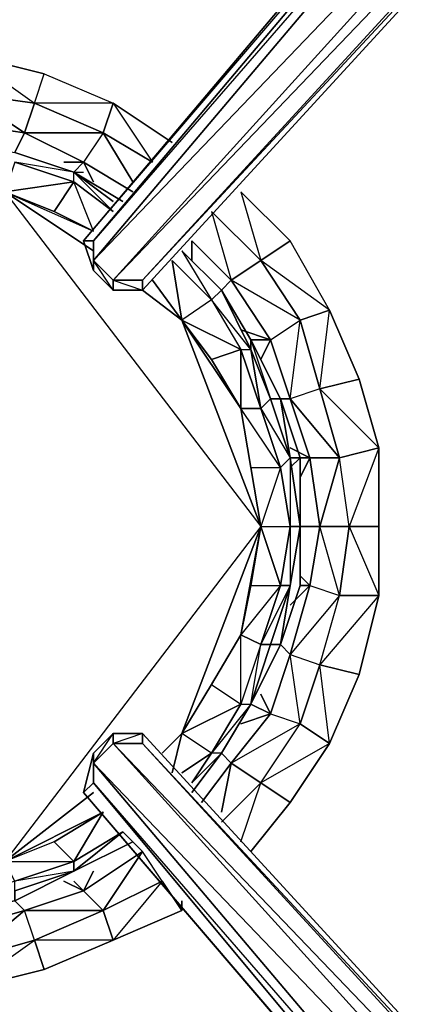
# Model space of a CAD drawing. Units: inches. Extents: x 0 to 30, y -28.8 to 0.
# Drawn here: x 8.1 to 9.7, y -10.7 to -6.7 of the extents above; entities that cross this region are included whole.
import ezdxf

# ---------------------------------------------------------------- set-up
doc = ezdxf.new("R2010")
doc.units = ezdxf.units.IN
doc.header["$MEASUREMENT"] = 0
doc.layers.get('0').update_dxf_attribs({"true_color": 0x1c1cb1})

msp = doc.modelspace()

# ---------------------------------------------------------------- linework, layer by layer
at = {"color": 113}
for points in [[(11.2622, -4.0848), (11.2622, -4.1252), (11.1815, -4.2059), (11.1007, -4.327), (10.9796, -4.4886), (8.3532, -7.6014), (8.3936, -7.7225), (8.4744, -7.8033), (8.5955, -7.8033), (11.3026, -4.8519), (11.4641, -4.7308), (11.5853, -4.6097), (11.666, -4.5289), (11.666, -4.5693)], [(10.9796, -4.4886), (8.3532, -7.6014), (8.3936, -7.7225)], [(8.4744, -7.7629), (11.2219, -4.7308), (11.0604, -4.5289), (8.3936, -7.6014), (8.3936, -7.6821), (11.0604, -4.5289), (11.02, -4.4886), (8.3936, -7.6014)], [(11.343, -4.8519), (11.666, -4.5693), (11.4641, -4.7308), (11.3026, -4.8519), (11.3026, -4.8116), (11.3026, -4.8519), (8.5955, -7.8033), (8.5955, -7.7629)], [(8.5955, -7.7629), (11.3026, -4.8116), (11.2219, -4.7308), (8.3936, -7.6821), (8.4744, -7.7629), (8.4744, -7.8033)], [(8.3936, -7.7225), (8.4744, -7.8033)], [(8.4744, -7.7629), (8.5955, -7.7629), (8.5955, -7.8033)], [(8.5955, -9.624), (8.4744, -9.624), (8.3936, -9.7048), (8.3532, -9.8663)], [(8.5955, -9.624), (8.4744, -9.6644), (8.4744, -9.624), (8.3936, -9.7048), (8.3532, -9.8663), (10.9796, -12.9388), (8.3532, -9.8663), (8.3936, -9.7048), (8.3936, -9.8259), (8.3532, -9.8663), (10.9796, -12.9388), (11.02, -12.9791), (11.1411, -13.1406), (11.1007, -13.1003), (10.9796, -12.9388), (11.02, -12.9791), (11.0604, -12.8984), (8.3936, -9.7452), (8.4744, -9.624), (8.3936, -9.7048), (8.3936, -9.7452), (8.3936, -9.8259), (11.0604, -12.8984), (11.2219, -12.6965)], [(11.2219, -12.6965), (11.0604, -12.8984), (8.3936, -9.7452), (8.4744, -9.6644), (8.4744, -9.624), (8.5955, -9.624)], [(8.5955, -9.624), (8.5955, -9.6644), (8.4744, -9.6644), (11.2219, -12.6965), (11.3026, -12.6157)], [(11.3026, -12.5754), (11.3026, -12.6157), (8.5955, -9.6644), (8.5955, -9.624)], [(11.5853, -12.8176), (11.4641, -12.6965), (11.3026, -12.5754), (8.5955, -9.6644), (8.5955, -9.624), (11.3026, -12.5754), (11.3026, -12.6157), (11.4641, -12.7369), (11.4238, -12.8984), (11.5853, -13.0195), (11.3834, -13.2214), (11.5045, -13.3425), (11.3026, -13.3425), (11.3026, -13.3829), (11.3834, -13.3829), (11.3834, -13.7482), (11.2622, -13.3829), (11.3834, -13.3829), (11.3026, -13.3425)], [(8.3936, -9.8259), (11.02, -12.9791), (10.9796, -12.9388), (8.3532, -9.8663)]]:
    msp.add_lwpolyline(points, dxfattribs=at)
for points in [[(11.02, -4.4886), (8.3936, -7.6014), (8.3532, -7.6014), (10.9796, -4.4886)], [(11.02, -4.4886), (10.9796, -4.4886), (8.3532, -7.6014)], [(11.0604, -4.5289), (8.3936, -7.6821), (8.3936, -7.6014), (11.02, -4.4886)], [(11.2219, -4.7308), (8.4744, -7.7629), (8.3936, -7.6821), (11.0604, -4.5289)], [(11.3026, -4.8116), (8.5955, -7.7629), (8.4744, -7.7629), (11.2219, -4.7308)], [(11.3026, -4.8116), (8.4744, -7.7629), (8.5955, -7.7629)], [(8.5955, -7.7629), (11.3026, -4.8519), (8.5955, -7.8033)], [(8.3936, -7.7225), (8.3532, -7.6014), (8.3936, -7.6014), (8.3936, -7.6821)], [(8.3936, -7.6014), (8.3532, -7.6014), (8.3936, -7.7225)], [(8.4744, -7.8033), (8.3936, -7.7225), (8.3936, -7.6821), (8.4744, -7.7629)], [(8.3936, -7.6821), (8.3936, -7.7225), (8.4744, -7.8033)], [(8.5955, -7.8033), (8.4744, -7.8033), (8.4744, -7.7629), (8.5955, -7.8033), (8.4744, -7.8033)], [(8.4744, -9.624), (8.4744, -9.6644), (8.3936, -9.7452), (8.3936, -9.7048)], [(8.4744, -9.624), (8.5955, -9.624)], [(8.5955, -9.624), (11.3026, -12.5754)], [(8.4744, -9.6644), (8.3936, -9.7452), (11.2219, -12.6965)], [(11.3026, -12.6157), (11.2219, -12.6965), (8.4744, -9.6644), (8.5955, -9.6644)], [(8.5955, -9.6644), (8.4744, -9.6644), (11.3026, -12.6157)], [(8.3936, -9.7452), (8.3936, -9.8259), (8.3532, -9.8663), (8.3936, -9.7048)], [(11.0604, -12.8984), (11.02, -12.9791), (8.3936, -9.8259), (8.3936, -9.7452)], [(11.02, -12.9791), (8.3936, -9.8259), (8.3532, -9.8663)]]:
    msp.add_lwpolyline(points, close=True, dxfattribs=at)
at = {"color": 111}
for points in [[(7.8687, -6.8342), (8.1513, -7.0361), (8.1917, -6.915), (7.8687, -6.8342)], [(7.8687, -6.9957), (8.1513, -7.0361), (8.1917, -6.915), (7.8687, -6.8342)], [(7.8687, -6.8342), (8.1917, -6.915), (8.4744, -7.0361)], [(8.4744, -7.0361), (8.434, -7.1572), (8.1513, -7.0361), (8.1917, -6.915), (8.4744, -7.0361), (8.6359, -7.2784), (8.434, -7.1572)], [(7.8283, -7.1169), (8.111, -7.1572), (8.1513, -7.0361), (7.8687, -6.9957), (7.8283, -7.1169), (7.5457, -7.0765), (7.8687, -6.9957), (7.5457, -6.9554), (7.5457, -7.0765)], [(8.1513, -7.0361), (7.8687, -6.9957), (8.111, -7.1572), (7.8283, -7.1169), (8.111, -7.1572), (8.0706, -7.238), (8.111, -7.1572), (7.8687, -6.9957)], [(8.434, -7.1572), (8.6359, -7.2784), (8.434, -7.1572), (8.4744, -7.0361)], [(8.7166, -7.1976), (8.4744, -7.0361)], [(8.434, -7.1572), (8.111, -7.1572), (8.3532, -7.2784), (8.2725, -7.2784)], [(8.434, -7.1572), (8.3532, -7.2784), (8.5551, -7.3995)], [(8.8781, -7.4803), (8.9589, -7.7629), (8.7974, -7.6014), (8.9589, -7.7629)], [(8.9589, -7.7629), (8.7974, -7.6014)], [(9.0396, -10.1086), (9.2011, -9.9067), (9.3626, -9.6644), (9.4838, -9.3818), (9.5645, -9.0569), (9.5645, -8.7742), (9.5645, -8.4512), (9.4838, -8.1686), (9.3626, -7.8859), (9.2011, -7.6014)], [(9.2011, -7.6014), (9.08, -7.6821)], [(9.1204, -8.0071), (9.2011, -8.2493), (9.2415, -7.9263), (9.3223, -8.2089), (9.3626, -7.8859), (9.2011, -7.6014), (9.08, -7.6821)], [(9.4434, -8.7742), (9.403, -8.4916), (9.5645, -8.4512), (9.3223, -8.2089), (9.4838, -8.1686), (9.3626, -7.8859), (9.2011, -7.6014)], [(9.08, -7.6821), (9.2415, -7.9263), (8.9589, -7.7629), (9.1204, -8.0071), (9.2415, -7.9263)], [(9.08, -7.6821), (8.9589, -7.7629), (9.1204, -8.0071), (8.9992, -7.9667), (9.1204, -8.0071), (9.0396, -8.0071), (9.1204, -8.0071)], [(9.3626, -7.8859), (9.2415, -7.9263), (9.08, -7.6821)], [(9.1204, -8.0071), (9.2415, -7.9263), (8.9589, -7.7629)], [(9.1204, -8.0071), (8.9589, -7.7629)], [(9.3223, -8.2089), (9.4838, -8.1686), (9.5645, -8.4512), (9.4434, -8.7742), (9.5645, -9.0569), (9.403, -9.0569), (9.4434, -8.7742), (9.3223, -8.7742), (9.403, -8.4916), (9.3223, -8.2089), (9.2011, -8.2493), (9.403, -8.4916), (9.2819, -8.4916)], [(9.5645, -8.7742), (9.5645, -9.0569), (9.5645, -8.7742), (9.5645, -8.4512), (9.4838, -8.1686)], [(9.5645, -8.4512), (9.403, -8.4916), (9.3223, -8.2089), (9.403, -8.4916), (9.2011, -8.2493), (9.2819, -8.4916), (9.403, -8.4916)], [(9.2819, -9.0165), (9.403, -9.0569), (9.3223, -8.7742), (9.2819, -8.4916)], [(9.5645, -9.0569), (9.403, -9.0569), (9.4434, -8.7742), (9.403, -9.0569), (9.3223, -8.7742), (9.2819, -9.0165), (9.403, -9.0569)], [(9.1204, -9.5433), (9.2415, -9.5837), (9.3626, -9.6644), (9.3223, -9.3414), (9.403, -9.0569), (9.2011, -9.2991), (9.3223, -9.3414), (9.2415, -9.5837), (9.2011, -9.2991), (9.2819, -9.0165), (9.2011, -9.0972), (9.2819, -9.0165)], [(9.3626, -9.6644), (9.2415, -9.5837), (9.3223, -9.3414), (9.2415, -9.5837), (9.2011, -9.2991), (9.1204, -9.5433), (9.2415, -9.5837)], [(9.3223, -9.3414), (9.4838, -9.3818)], [(9.1204, -9.5433), (8.9992, -9.5837), (9.1204, -9.5433), (8.9589, -9.7452)], [(9.08, -9.8259), (9.2415, -9.5837), (8.9589, -9.7452)], [(9.2011, -9.9067), (9.3626, -9.6644), (9.08, -9.8259)], [(8.8377, -9.9067), (8.9589, -9.7452)], [(9.08, -9.8259), (8.9589, -9.7452)], [(9.08, -9.8259), (8.9185, -9.9874)], [(8.9992, -10.0682), (9.08, -9.8259)], [(8.757, -10.3508), (8.757, -10.3104), (8.757, -10.3508), (8.6762, -10.2297), (8.434, -10.3508), (8.5955, -10.1086), (8.3532, -10.2701), (8.434, -10.3508)], [(8.6762, -10.2297), (8.5955, -10.1086), (8.3532, -10.2701), (8.3936, -10.1893), (8.3532, -10.2701)], [(8.3532, -10.2701), (8.5955, -10.1086), (8.434, -10.3508), (8.6762, -10.2297), (8.4744, -10.4719), (8.757, -10.3508), (8.6762, -10.2297), (8.5955, -10.1086)], [(8.1917, -10.5931), (8.4744, -10.4719), (8.1513, -10.4719), (8.434, -10.3508), (8.111, -10.3508), (8.3532, -10.2701), (8.2725, -10.2297), (8.3532, -10.2701)], [(8.4744, -10.4719), (8.434, -10.3508), (8.6762, -10.2297), (8.757, -10.3508), (8.4744, -10.4719), (8.434, -10.3508), (8.3532, -10.2701)], [(7.8687, -10.6738), (8.1917, -10.5931), (8.1513, -10.4719), (8.111, -10.3508), (8.0706, -10.3104), (8.111, -10.3508), (8.3532, -10.2701), (8.111, -10.3508), (8.434, -10.3508), (8.1513, -10.4719), (8.111, -10.3508), (7.8283, -10.4316), (7.9091, -10.3508), (7.8283, -10.4316)], [(7.6265, -10.7142), (7.8687, -10.6738), (8.1917, -10.5931), (8.4744, -10.4719), (8.757, -10.3508), (8.757, -10.3104)], [(7.8687, -10.5527), (8.111, -10.3508), (7.8283, -10.4316)], [(8.1513, -10.4719), (8.1917, -10.5931), (7.8687, -10.6738)]]:
    msp.add_lwpolyline(points, dxfattribs=at)
for points in [[(8.111, -7.1572), (8.434, -7.1572), (8.1513, -7.0361)], [(8.111, -7.1572), (8.434, -7.1572), (8.4744, -7.0361), (8.1513, -7.0361), (8.434, -7.1572), (8.3532, -7.2784), (8.3128, -7.3187), (8.3532, -7.2784)], [(8.7166, -7.1976), (8.4744, -7.0361)], [(8.434, -7.1572), (8.5551, -7.3591)], [(8.3532, -7.2784), (8.2725, -7.2784)], [(8.5551, -7.3995), (8.3532, -7.2784)], [(8.3532, -7.2784), (8.3936, -7.3591)], [(8.9992, -7.3995), (9.2011, -7.6014)], [(8.9992, -7.3995), (9.08, -7.6821), (9.2011, -7.6014)], [(8.8781, -7.4803), (9.08, -7.6821)], [(8.8781, -7.4803), (8.9589, -7.7629), (9.08, -7.6821)], [(8.7974, -7.6014), (8.7974, -7.6821)], [(9.08, -7.6821), (9.2415, -7.9263), (9.3626, -7.8859)], [(8.9589, -7.7629), (8.9185, -7.8033)], [(9.3223, -8.2089), (9.2415, -7.9263), (9.3626, -7.8859), (9.4838, -8.1686)], [(9.2819, -8.4916), (9.2011, -8.2493), (9.1608, -8.2493), (9.2011, -8.2493), (9.1204, -8.0071), (9.2011, -8.2493), (9.2415, -7.9263), (9.3223, -8.2089), (9.2011, -8.2493), (9.2819, -8.4916), (9.2011, -8.4512), (9.2819, -8.4916), (9.2011, -8.4916)], [(9.1204, -8.0071), (9.08, -8.0878)], [(9.4434, -8.7742), (9.403, -8.4916), (9.5645, -8.4512), (9.5645, -8.7742)], [(9.2819, -9.0165), (9.2415, -8.9761), (9.2819, -9.0165), (9.3223, -8.7742), (9.4434, -8.7742), (9.403, -8.4916), (9.3223, -8.7742), (9.2819, -8.4916), (9.3223, -8.7742), (9.2415, -8.7742), (9.3223, -8.7742)], [(9.2819, -8.4916), (9.2415, -8.5723)], [(9.5645, -8.7742), (9.4434, -8.7742)], [(9.1204, -9.5433), (9.08, -9.4625), (9.1204, -9.5433), (9.2011, -9.2991), (9.3223, -9.3414), (9.403, -9.0569), (9.2011, -9.2991), (9.2819, -9.0165), (9.2011, -9.2991), (9.1608, -9.2587), (9.2011, -9.2991)], [(9.2415, -9.0165), (9.2819, -9.0165)], [(9.3223, -9.3414), (9.403, -9.0569), (9.5645, -9.0569), (9.4838, -9.3818)], [(9.3223, -9.3414), (9.4838, -9.3818), (9.5645, -9.0569)], [(9.4838, -9.3818), (9.3626, -9.6644)], [(9.0396, -9.5029), (9.1204, -9.5433)], [(8.9589, -9.7452), (9.08, -9.8259), (9.2415, -9.5837), (8.9589, -9.7452), (9.1204, -9.5433), (8.9589, -9.7452), (8.9185, -9.7048)], [(9.08, -9.8259), (9.2415, -9.5837), (9.3626, -9.6644), (9.2011, -9.9067)], [(8.8377, -9.9067), (8.9589, -9.7452)], [(8.9589, -9.7452), (8.9185, -9.9471)], [(8.9185, -9.9874), (9.08, -9.8259)], [(9.2011, -9.9067), (9.08, -9.8259), (9.2011, -9.9067), (9.0396, -10.1086)], [(8.5551, -10.0682), (8.5955, -10.1086)], [(8.3128, -10.2297), (8.3532, -10.2701)], [(7.8687, -10.5527), (7.8283, -10.4316), (8.111, -10.3508), (7.8687, -10.5527), (8.1513, -10.4719), (7.8687, -10.5527), (7.8687, -10.6738), (8.1513, -10.4719)], [(8.1513, -10.4719), (8.434, -10.3508), (8.4744, -10.4719), (8.1917, -10.5931)]]:
    msp.add_lwpolyline(points, close=True, dxfattribs=at)
at = {"color": 53}
for points in [[(7.5457, -7.1572), (7.8283, -7.1572), (7.8283, -7.1976), (8.0706, -7.238), (8.3128, -7.3187), (8.0706, -7.2784), (8.3128, -7.3591), (8.3128, -7.3187)], [(8.0706, -7.238), (8.3128, -7.3187)], [(8.4744, -7.4399), (8.3128, -7.3187)], [(8.3128, -7.3187), (8.4744, -7.4803), (8.3128, -7.3591), (8.4744, -7.4803)], [(8.3936, -7.561), (8.3128, -7.3591), (8.4744, -7.4803), (8.3128, -7.3187)], [(8.0302, -7.3995), (8.3128, -7.3591)], [(8.0302, -7.3995), (8.3936, -7.561), (8.2321, -7.4803)], [(8.0302, -7.3995), (9.08, -8.7742), (8.0302, -10.1489)], [(8.0302, -7.3995), (9.08, -8.7742), (8.757, -7.9263)], [(8.757, -7.6418), (8.8781, -7.8436), (8.7166, -7.6821), (8.8781, -7.8436), (8.757, -7.9263), (8.8781, -8.0878), (8.9992, -8.2897), (8.9992, -8.0474), (9.08, -8.2897), (9.0396, -8.0474), (9.1204, -8.2493), (9.08, -8.2897), (9.2011, -8.4916), (9.1608, -8.532), (9.2011, -8.7742), (9.2415, -8.7742), (9.2011, -8.4916), (9.2415, -8.7742), (9.2011, -9.0165)], [(8.7166, -7.6821), (8.757, -7.9263), (8.6359, -7.7629), (8.757, -7.9263), (8.9992, -8.2897), (9.08, -8.2897), (9.1608, -8.532), (9.08, -8.7742), (9.1608, -9.0165)], [(8.6359, -7.7629), (8.757, -7.9263), (9.08, -8.7742), (9.2011, -8.7742), (9.1608, -9.0165)], [(8.9185, -7.8033), (8.8781, -7.8436), (8.9992, -8.0474), (8.757, -7.9263), (8.8781, -8.0878), (8.9992, -8.0474), (8.9992, -8.2897), (8.8781, -8.0878), (8.9992, -8.2897), (9.08, -8.7742)], [(8.9185, -7.8033), (9.0396, -8.0474), (8.8781, -7.8436), (8.9992, -8.0474), (9.0396, -8.0474)], [(9.1608, -8.2493), (9.1204, -8.2493), (9.0396, -8.0474), (9.0396, -8.0071), (8.9185, -7.8033)], [(9.2011, -9.0165), (9.1204, -9.2587), (9.08, -9.2587), (8.9992, -9.5029), (8.9992, -9.2184), (8.8781, -9.4222), (8.9992, -9.5029), (8.757, -9.624), (8.8781, -9.4222), (8.9992, -9.2184), (9.08, -8.7742), (8.9992, -8.2897), (8.757, -7.9263), (8.9992, -8.0474), (8.8781, -8.0878), (8.757, -7.9263)], [(9.2011, -9.0165), (9.2415, -8.7742), (9.2011, -8.4916), (9.1608, -8.2493), (9.0396, -8.0071)], [(9.2011, -8.4916), (9.1204, -8.2493), (9.0396, -8.0474), (9.08, -8.2897), (8.9992, -8.0474), (9.08, -8.2897), (8.9992, -8.2897), (9.0396, -8.532), (9.1608, -8.532), (8.9992, -8.2897), (9.0396, -8.532), (9.08, -8.7742), (9.0396, -9.0165), (8.9992, -9.2184), (9.0396, -9.0165), (9.08, -8.7742)], [(9.2011, -8.4916), (9.1608, -8.532), (9.08, -8.2897), (9.2011, -8.4916), (9.1204, -8.2493), (9.08, -8.2897), (9.1608, -8.532), (8.9992, -8.2897), (9.0396, -8.532), (9.1608, -8.532)], [(9.1204, -8.2493), (9.1608, -8.2493), (9.2011, -8.4916), (9.2011, -8.7742), (9.2011, -9.0165)], [(9.2415, -8.7742), (9.2011, -8.4916)], [(9.2011, -9.0165), (9.2415, -8.7742), (9.2011, -8.4916)], [(8.757, -9.624), (9.08, -8.7742), (8.0302, -10.1489)], [(9.08, -8.7742), (8.9992, -9.2184), (8.757, -9.624)], [(9.08, -8.7742), (8.757, -9.624)], [(9.2011, -8.7742), (9.1608, -9.0165), (9.08, -8.7742), (9.0396, -9.0165), (9.1608, -9.0165)], [(9.2011, -9.0165), (9.08, -9.2587), (9.1608, -9.0165), (9.08, -9.2587), (8.9992, -9.2184), (8.8781, -9.4222), (8.757, -9.624)], [(8.9185, -9.7048), (9.0396, -9.5029), (9.08, -9.2587), (9.1608, -9.0165), (8.9992, -9.2184), (9.08, -9.2587), (8.9992, -9.5029), (8.9992, -9.2184), (8.757, -9.624), (8.8781, -9.4222), (8.9992, -9.5029), (8.8781, -9.7048)], [(9.2011, -9.0165), (9.1608, -9.2587), (9.0396, -9.5029)], [(9.1608, -9.0165), (9.2011, -9.0165), (9.1204, -9.2587), (9.1608, -9.2587), (9.0396, -9.5029)], [(9.0396, -9.5029), (8.9185, -9.7048), (8.7974, -9.8259), (8.8781, -9.7048), (8.757, -9.7856)], [(9.0396, -9.5029), (8.8781, -9.7048), (8.9992, -9.5029), (8.8781, -9.7048), (8.757, -9.624)], [(8.757, -9.624), (8.9992, -9.5029), (9.0396, -9.5029), (8.9185, -9.7048)], [(9.0396, -9.5029), (8.9185, -9.7048), (8.8781, -9.7048)], [(8.9185, -9.7048), (9.0396, -9.5029), (8.8781, -9.7048)], [(8.757, -9.624), (8.6762, -9.7048)], [(8.8781, -9.7048), (8.757, -9.624)], [(8.7974, -9.8259), (8.9185, -9.7048), (8.7974, -9.8663)], [(8.434, -9.9471), (8.2321, -10.0682), (8.0302, -10.1489)], [(8.0706, -10.3104), (8.0706, -10.2701), (8.3128, -10.1893), (8.0706, -10.2297), (8.3128, -10.1489), (8.2321, -10.0682), (8.0302, -10.1489), (8.434, -9.9471), (8.2321, -10.0682), (8.0302, -10.1489), (8.3128, -10.1489), (8.2321, -10.0682), (8.434, -9.9471), (8.3128, -10.1489), (8.5147, -10.0278), (8.5551, -10.0682), (8.3128, -10.1893), (8.5147, -10.0278), (8.3128, -10.1489), (8.434, -9.9471), (8.0302, -10.1489)], [(8.3128, -10.1893), (8.3128, -10.1489), (8.5147, -10.0278)], [(8.3128, -10.1893), (8.0706, -10.2701), (8.0706, -10.2297), (7.8283, -10.3104), (8.0302, -10.1489), (7.788, -10.1893), (7.8283, -10.3104)], [(8.0302, -10.1489), (8.3128, -10.1489), (8.3128, -10.1893), (8.0706, -10.2701), (8.0706, -10.3104), (7.8283, -10.3508)], [(8.3128, -10.1893), (8.0706, -10.2297), (8.3128, -10.1489), (8.0706, -10.2297), (8.0302, -10.1489)], [(8.3128, -10.1893), (8.0706, -10.3104), (7.8283, -10.3508)]]:
    msp.add_lwpolyline(points, dxfattribs=at)
for points in [[(8.0706, -7.238), (8.3128, -7.3187)], [(8.0706, -7.238), (8.3128, -7.3187)], [(8.0706, -7.238), (8.3128, -7.3187)], [(8.0302, -7.3995), (8.3128, -7.3591), (8.0706, -7.2784)], [(8.0706, -7.2784), (8.3128, -7.3591), (8.0302, -7.3995), (8.3936, -7.561), (8.2321, -7.4803), (8.3128, -7.3591), (8.3128, -7.3187)], [(8.3128, -7.3187), (8.5147, -7.4399)], [(8.5147, -7.4399), (8.3128, -7.3187), (8.4744, -7.4399), (8.3128, -7.3187)], [(8.2321, -7.4803), (8.3936, -7.561), (8.3128, -7.3591)], [(8.2321, -7.4803), (8.0302, -7.3995)], [(8.0302, -7.3995), (8.3936, -7.6418)], [(8.7166, -7.6821), (8.8781, -7.8436), (8.9185, -7.8033), (8.757, -7.6418), (8.8781, -7.8436), (8.757, -7.9263)], [(8.757, -7.6418), (8.9185, -7.8033)], [(8.757, -7.6418), (8.9185, -7.8033)], [(8.757, -7.6418), (8.9185, -7.8033)], [(8.6359, -7.7629), (8.757, -7.9263)], [(8.5955, -7.8033), (8.757, -7.9263)], [(8.9185, -7.8033), (9.0396, -8.0071), (9.0396, -8.0474)], [(8.9185, -7.8033), (9.0396, -8.0071)], [(8.9185, -7.8033), (9.0396, -8.0474), (9.0396, -8.0071)], [(8.8781, -7.8436), (8.9992, -8.0474), (9.0396, -8.0474)], [(9.0396, -8.0071), (9.1608, -8.2493)], [(9.0396, -8.0071), (9.1204, -8.2493), (9.1608, -8.2493)], [(9.1204, -8.2493), (9.2011, -8.4916)], [(9.2011, -8.4916), (9.1608, -8.2493)], [(9.2011, -8.7742), (9.1608, -8.532), (9.2011, -8.4916), (9.2415, -8.7742)], [(9.2011, -8.4916), (9.2415, -8.7742)], [(9.08, -8.7742), (9.2011, -8.7742), (9.1608, -8.532), (9.08, -8.7742), (9.0396, -8.532)], [(9.2011, -9.0165), (9.1608, -9.0165), (9.2011, -8.7742), (9.2415, -8.7742)], [(9.2415, -8.7742), (9.2011, -9.0165)], [(9.2011, -9.0165), (9.2415, -8.7742)], [(9.0396, -9.0165), (9.1608, -9.0165), (8.9992, -9.2184)], [(9.08, -9.2587), (9.1204, -9.2587), (9.0396, -9.5029), (9.1608, -9.2587), (9.1204, -9.2587), (9.2011, -9.0165)], [(9.1204, -9.2587), (9.1608, -9.2587), (9.2011, -9.0165)], [(9.1608, -9.2587), (9.2011, -9.0165)], [(9.0396, -9.5029), (9.1204, -9.2587), (9.0396, -9.5029), (9.08, -9.2587), (8.9992, -9.5029)], [(8.9185, -9.7048), (9.0396, -9.5029)], [(8.757, -9.624), (8.6762, -9.7048)], [(8.757, -9.624), (8.6762, -9.7048)], [(8.6762, -9.7048), (8.757, -9.624)], [(8.757, -9.624), (8.7166, -9.7856)], [(8.757, -9.7856), (8.8781, -9.7048)], [(8.7974, -9.8663), (8.9185, -9.7048)], [(8.8781, -9.7048), (8.7974, -9.8259), (8.9185, -9.7048)], [(8.0302, -10.1489), (8.3936, -9.8663)], [(8.5147, -10.0278), (8.3128, -10.1893), (8.5551, -10.0682)], [(8.5551, -10.0682), (8.3128, -10.1893)], [(8.3128, -10.1893), (8.5551, -10.0682)], [(8.0706, -10.2701), (8.0706, -10.3104), (8.3128, -10.1893)], [(8.0706, -10.3104), (8.3128, -10.1893)]]:
    msp.add_lwpolyline(points, close=True, dxfattribs=at)
at = {"color": 221}
for points in [[(8.3128, -7.3187), (8.0706, -7.238)], [(8.5147, -7.4399), (8.3128, -7.3187), (8.5147, -7.4399), (8.3128, -7.3187), (8.3532, -7.3187)], [(8.9185, -7.8033), (8.757, -7.6418)], [(9.0396, -8.0071), (8.9185, -7.8033)], [(8.9185, -7.8033), (9.0396, -8.0071), (9.1608, -8.2493), (9.2415, -8.4916), (9.2415, -8.7742), (9.2415, -9.0165), (9.1608, -9.2587), (9.0396, -9.5029), (8.9185, -9.7048)], [(9.0396, -8.0474), (9.0396, -8.0071), (8.9185, -7.8033)], [(9.2415, -8.4916), (9.1608, -8.2493), (9.2415, -8.4916), (9.2011, -8.532)], [(8.7974, -9.8663), (8.9185, -9.7048)], [(6.5344, -10.0682), (6.7766, -10.1893), (7.0189, -10.3104), (7.2611, -10.3508), (7.5457, -10.3912), (7.8283, -10.3508), (8.0706, -10.3104), (8.3128, -10.1893)], [(8.3128, -10.1893), (8.5551, -10.0682)]]:
    msp.add_lwpolyline(points, dxfattribs=at)
for points in [[(8.0706, -7.238), (8.3128, -7.3187)], [(8.757, -7.6418), (8.9185, -7.8033)], [(9.0396, -8.0071), (9.1608, -8.2493)], [(9.2415, -8.4916), (9.2415, -8.7742)], [(9.2415, -9.0165), (9.2415, -8.7742)], [(9.2415, -9.0165), (9.1608, -9.2587)], [(9.0396, -9.5029), (9.1608, -9.2587)], [(9.0396, -9.5029), (8.9185, -9.7048)], [(8.9185, -9.7048), (8.7974, -9.8663)], [(8.5551, -10.0682), (8.3128, -10.1893)], [(8.3128, -10.1893), (8.0706, -10.3104)]]:
    msp.add_lwpolyline(points, close=True, dxfattribs=at)

doc.saveas('drawing.dxf')
